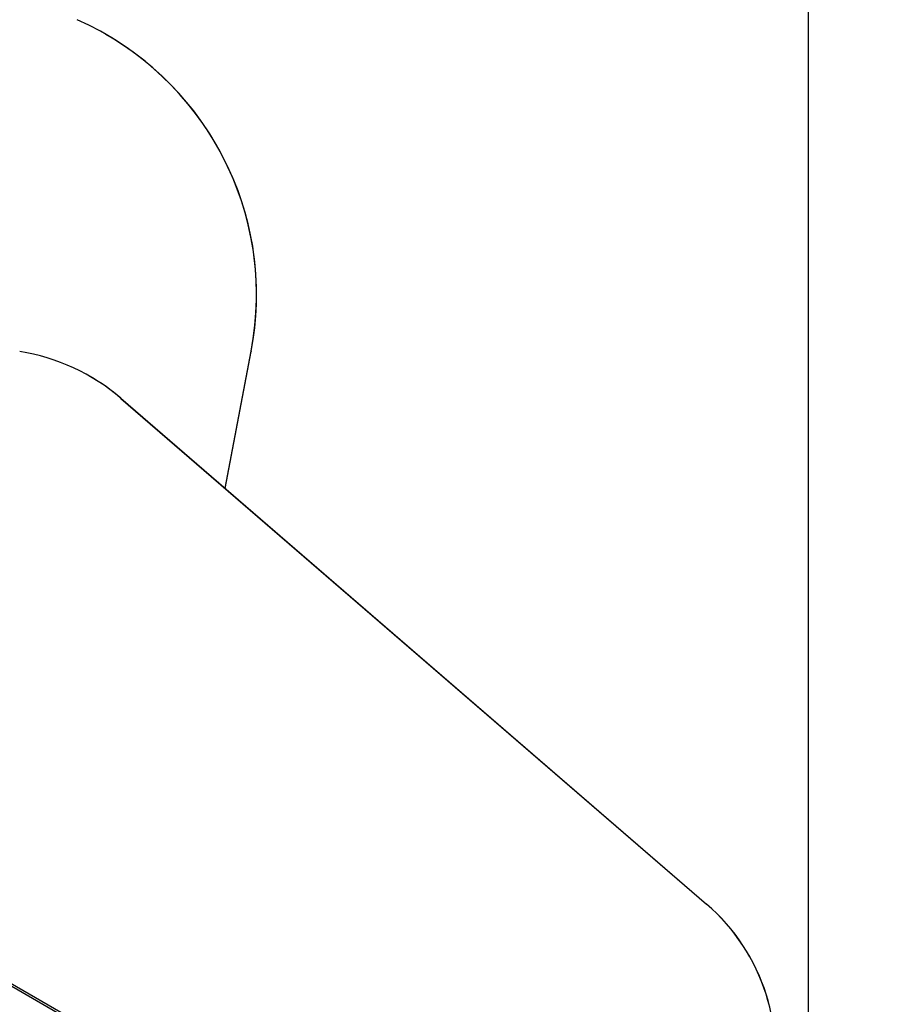
# Model space of a CAD drawing. Units: inches. Extents: x 33 to 1919, y 28 to 1228.
# Drawn here: x 817 to 851, y 686 to 725 of the extents above; entities that cross this region are included whole.
import ezdxf

# ---------------------------------------------------------------- set-up
doc = ezdxf.new("R2010")
doc.units = ezdxf.units.IN
doc.header["$LTSCALE"] = 115
doc.header["$MEASUREMENT"] = 0
doc.layers.add('SLD-0', color=179, linetype='Continuous')
doc.styles.add('SLDTEXTSTYLE2', font='TXT', dxfattribs={"width": 0.7})
doc.dimstyles.new('SLDDIMSTYLE1', dxfattribs={"dimtxt": 14.655762, "dimasz": 11.5, "dimexe": 0, "dimexo": 0.0625, "dimgap": 3.66394, "dimtad": 0, "dimtih": 1, "dimtoh": 1, "dimdec": 6, "dimrnd": 1e-09, "dimzin": 12, "dimdsep": 46, "dimlunit": 5, "dimtxsty": 'SLDTEXTSTYLE2', "dimsah": 1, "dimcen": 0.09, "dimadec": 0, "dimazin": 3, "dimtfac": 1, "dimtdec": 3, "dimtofl": 0, "dimtmove": 0, "dimatfit": 3, "dimfxl": 0, "dimfrac": 2, "dimtolj": 1, "dimtzin": 12, "dimarcsym": 0})
doc.dimstyles.new('SLDDIMSTYLE2', dxfattribs={"dimtxt": 0.18, "dimasz": 11.5, "dimexe": 0, "dimexo": 0.0625, "dimgap": 0, "dimtad": 0, "dimtih": 1, "dimtoh": 1, "dimdec": 0, "dimrnd": 1e-09, "dimzin": 0, "dimdsep": 46, "dimlunit": 5, "dimtxsty": 'Standard', "dimsah": 1, "dimcen": 0.09, "dimadec": 0, "dimazin": 0, "dimtfac": 11.5, "dimtdec": 0, "dimtofl": 0, "dimtmove": 0, "dimatfit": 3, "dimfxl": 0, "dimfrac": 2, "dimtolj": 1, "dimtzin": 0, "dimarcsym": 0})

# ---------------------------------------------------------------- blocks, each defined once
blk = doc.blocks.new('_D_3')
at = {"layer": 'SLD-0'}
for p, q in [((391.874, 896.839), (391.874, 1104.69)), ((848.01, 682.51), (848.01, 1104.69)), ((391.874, 1093.88), (562.894, 1093.88)), ((848.01, 1093.88), (676.991, 1093.88)), ((582.753, 1078.952), (577.832, 1078.952)), ((577.832, 1078.952), (577.832, 1055.66)), ((657.131, 1078.952), (662.052, 1078.952)), ((662.052, 1078.952), (662.052, 1055.66)), ((577.832, 1055.66), (582.753, 1055.66)), ((662.052, 1055.66), (657.131, 1055.66))]:
    blk.add_line(p, q, dxfattribs=at)
for points in [[(391.874, 1093.88), (403.374, 1091.005), (403.374, 1096.755)], [(848.01, 1093.88), (836.51, 1096.755), (836.51, 1091.005)]]:
    blk.add_solid(points, dxfattribs=at)
at = {"layer": 'SLD-0', "char_height": 14.375, "attachment_point": 1, "style": 'SLDTEXTSTYLE2'}
for s, insert in [('38\'- 1/4"', (572.911, 1100.764)), ('11.59m', (582.753, 1074.19))]:
    blk.add_mtext(s, dxfattribs=dict(at, insert=insert))

msp = doc.modelspace()

# ---------------------------------------------------------------- linework, layer by layer
at = {"color": 7, "linetype": 'Continuous', "lineweight": 25}
for p, q in [((820.5068133, 724.3760856), (820.5003647, 724.3798121)), ((825.1736129, 706.6178485), (826.1943823, 711.9751327)), ((825.1797611, 706.6125404), (826.2008403, 711.9714063)), ((826.1943823, 711.9751327), (826.2008403, 711.9714063)), ((819.8903323, 710.9926886), (819.8856859, 710.9953732)), ((821.0935764, 710.137362), (844.0221879, 690.3512599)), ((821.0935764, 710.137362), (821.0982227, 710.1346727)), ((821.0982227, 710.1346727), (844.0268342, 690.3485753)), ((805.8698086, 693.461442), (843.7711819, 671.5790721)), ((805.9120763, 693.5346454), (843.7909876, 671.6652407)), ((844.0221879, 690.3512599), (844.0268342, 690.3485753))]:
    msp.add_line(p, q, dxfattribs=at)
for centre, major_axis, ratio, start_param, end_param in [((814.3485554, 714.0751546), (11.3802727, 4.0353929), 0.9852822137, 5.7605769726, 7.0870272041), ((814.3550114, 714.0714272), (11.3802727, 4.0353929), 0.9852822137, 5.7605769726, 6.982307449), ((815.7890085, 704.1763923), (7.5894745, 2.5743674), 0.982570477, 0.5241603813, 1.0800243344), ((815.7936593, 704.1737071), (7.5894745, 2.5743674), 0.982570477, 0.5241603813, 0.7114677342), ((838.7176181, 684.3902928), (7.5894745, 2.5743674), 0.982570477, 5.7222126834, 6.8073456885), ((838.7222689, 684.3876076), (7.5894745, 2.5743674), 0.982570477, 5.7222126834, 6.8073456885)]:
    msp.add_ellipse(centre, major_axis=major_axis, ratio=ratio, start_param=start_param, end_param=end_param, dxfattribs=at)

# ---------------------------------------------------------------- dimensions: what is measured, and where the dimension line sits
at = {"layer": 'SLD-0'}
dim = msp.add_linear_dim(base=(848.0102789732, 1093.8800365909), p1=(391.8739444801, 891.0893364786), p2=(848.0102789732, 676.7597799776), dimstyle='SLDDIMSTYLE1', dxfattribs=at)
dim.commit()
dim.dimension.update_dxf_attribs({"geometry": '_D_3', "text_midpoint": (619.9421117266, 1093.8800365909), "dimtype": 160})

# ---------------------------------------------------------------- leaders
msp.add_leader([(651.7762037, 707.3705123), (1007.4257625, 657.4037753), (1021.8007625, 657.4037753)], dimstyle='SLDDIMSTYLE2', dxfattribs=at)

doc.saveas('drawing.dxf')
